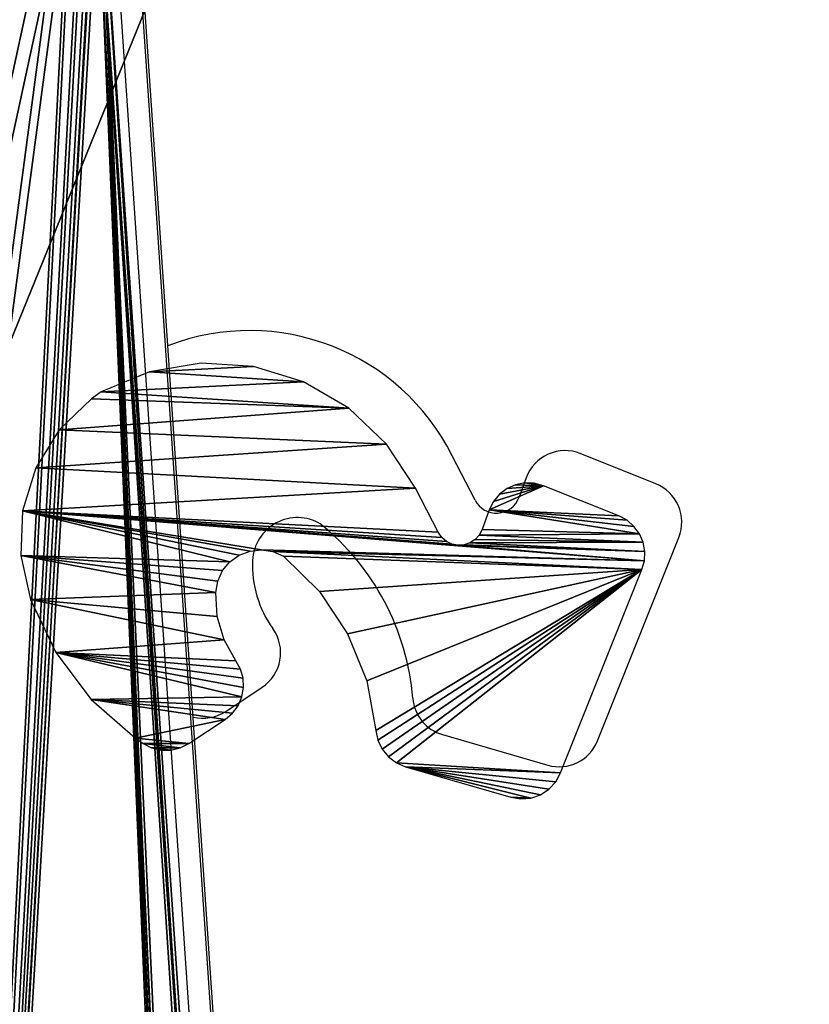
# Model space of a CAD drawing. Units: centimetres. Extents: x -246 to 243, y -220 to 221.
# Drawn here: x 42 to 53, y -16 to -2 of the extents above; entities that cross this region are included whole.
import ezdxf

# ---------------------------------------------------------------- set-up
doc = ezdxf.new("R2010")
doc.units = ezdxf.units.CM
doc.header["$LTSCALE"] = 2.54
doc.layers.get('0').update_dxf_attribs({"true_color": 0xff5454})
doc.layers.add('VP-EQ', color=7, linetype='Continuous', true_color=0x8a3492)

# ---------------------------------------------------------------- blocks, each defined once
blk = doc.blocks.new('Grupuj_1')
at = {"color": 18, "true_color": 0x010101}
for p, q in [((4.431, 7.293, 55.587), (0, 72.335, 5.683)), ((4.431, 7.293, 55.587), (0, 72.335, 5.683)), ((4.431, 6.38, 54.397), (0, 71.422, 4.493)), ((4.431, 6.38, 54.397), (0, 71.422, 4.493))]:
    blk.add_line(p, q, dxfattribs=at)
at = {"color": 0}
mesh = blk.add_polyface(dxfattribs=at)
corners = [(81.351, 47.957, 24.387), (81.357, 16.353, 48.636), (81.421, 48.014, 24.344), (81.357, 12.72, 51.424), (82.938, 16.353, 48.636), (81.446, 48.095, 24.282), (81.452, 60.551, 14.725), (4.431, 7.293, 55.587), (0.157, 72.659, 5.435), (0, 72.335, 5.683), (1.372, 73.765, 4.586), (1.556, 73.829, 4.537), (1.655, 73.839, 4.529), (7.551, 60.557, 14.72), (7.571, 60.639, 14.657), (7.643, 60.694, 14.615), (48.656, 76.257, 2.674), (4.49, 7.142, 55.703), (4.617, 7.019, 55.797), (4.791, 6.941, 55.858), (6.049, 16.353, 48.636), (6.049, 12.72, 51.424), (7.536, 48.085, 24.289), (7.74, 60.712, 14.601), (9.34, 60.712, 14.601), (9.436, 60.687, 14.62), (9.502, 60.628, 14.665), (9.525, 60.551, 14.725), (34.639, 0.913, 60.482), (34.839, 0.913, 60.482), (34.935, 0.937, 60.464), (44.507, 8.889, 54.363), (44.345, 5.756, 56.767), (44.417, 5.811, 56.724), (44.47, 5.878, 56.673), (44.5, 5.954, 56.615), (84.302, 8.889, 54.363), (48.853, 76.23, 2.695), (49.034, 76.161, 2.748), (58.193, 71.186, 6.565), (58.469, 71.093, 6.636), (58.769, 71.093, 6.636), (59.036, 71.202, 6.553), (68.782, 77.155, 1.985), (68.959, 77.228, 1.929), (69.157, 77.251, 1.911), (79.462, 48.085, 24.289), (79.491, 48.009, 24.347), (79.562, 47.954, 24.39), (79.659, 47.932, 24.406), (81.256, 47.932, 24.406), (82.938, 12.72, 51.424), (79.498, 60.639, 14.657), (87.82, 78.191, 1.19), (79.477, 60.557, 14.72), (79.569, 60.694, 14.615), (79.667, 60.712, 14.601), (81.267, 60.712, 14.601), (81.362, 60.687, 14.62), (81.428, 60.628, 14.665), (84.399, 8.909, 54.347), (84.472, 8.963, 54.306), (84.516, 9.034, 54.251), (89.45, 76.765, 2.284), (88.005, 78.132, 1.235), (88.155, 78.026, 1.316), (89.349, 77.067, 2.053), (89.435, 76.923, 2.163), (7.63, 12.72, 51.424), (7.63, 16.353, 48.636), (7.636, 47.954, 24.39), (7.732, 47.932, 24.406), (9.329, 47.932, 24.406), (9.425, 47.957, 24.387), (9.494, 48.014, 24.344), (9.52, 48.095, 24.282), (44.507, 6.033, 56.554), (7.565, 48.009, 24.347)]
mesh.append_faces([[corners[k] for k in face] for face in [(7, 8, 9), (66, 63, 67)]], dxfattribs={"vtx0": -1, "color": 0})
mesh.append_faces([[corners[k] for k in face] for face in [(0, 1, 2), (1, 0, 3), (2, 4, 5), (5, 4, 6), (8, 7, 10), (10, 7, 11), (11, 7, 12), (12, 15, 16), (20, 19, 21), (13, 20, 22), (16, 3, 37), (37, 3, 38), (38, 3, 39), (39, 3, 40), (40, 3, 41), (41, 3, 42), (42, 3, 43), (43, 3, 44), (44, 3, 45), (46, 3, 47), (47, 3, 48), (48, 3, 49), (49, 3, 50), (50, 3, 0), (3, 36, 51), (51, 36, 4), (45, 52, 53), (52, 45, 54), (54, 45, 46), (53, 63, 64), (64, 63, 65), (65, 63, 66), (28, 21, 19), (21, 28, 68), (68, 28, 69), (70, 28, 71), (71, 28, 72), (72, 28, 73), (73, 28, 74), (74, 28, 75), (75, 28, 27), (69, 22, 20), (22, 69, 77), (77, 69, 70)]], dxfattribs={"vtx0": -1, "vtx1": -1, "color": 0})
mesh.append_faces([[corners[k] for k in face] for face in [(12, 7, 13), (13, 19, 20), (16, 27, 28), (16, 30, 31), (16, 31, 3), (45, 3, 46), (53, 6, 4), (53, 4, 36), (69, 28, 70)]], dxfattribs={"vtx0": -1, "vtx1": -1, "vtx2": -1, "color": 0})
mesh.append_faces([[corners[k] for k in face] for face in [(2, 1, 4), (12, 13, 14), (12, 14, 15), (13, 7, 17), (13, 17, 18), (13, 18, 19), (16, 15, 23), (16, 23, 24), (16, 24, 25), (16, 25, 26), (16, 26, 27), (16, 28, 29), (16, 29, 30), (31, 30, 32), (31, 32, 33), (31, 33, 34), (31, 34, 35), (3, 31, 36), (53, 52, 55), (53, 55, 56), (53, 56, 57), (53, 57, 58), (53, 58, 59), (53, 59, 6), (53, 36, 60), (53, 60, 61), (53, 61, 62), (53, 62, 63)]], dxfattribs={"vtx0": -1, "vtx2": -1, "color": 0})
mesh.append_faces([[corners[k] for k in face] for face in [(76, 31, 35)]], dxfattribs={"vtx1": -1, "color": 0})
mesh = blk.add_polyface(dxfattribs=at)
corners = [(7.536, 47.172, 23.099), (7.63, 15.44, 47.446), (6.049, 15.44, 47.446), (7.565, 47.096, 23.157), (7.636, 47.04, 23.2), (7.63, 11.806, 50.233), (6.049, 11.806, 50.233), (34.639, 0, 59.292), (4.791, 6.028, 54.667), (7.732, 47.019, 23.216), (9.329, 47.019, 23.216), (9.425, 47.044, 23.197), (9.494, 47.101, 23.154), (9.52, 47.182, 23.092), (9.525, 59.638, 13.535), (69.157, 76.338, 0.721), (79.477, 59.643, 13.53), (79.462, 47.172, 23.099), (79.498, 59.725, 13.467), (87.82, 77.278), (79.569, 59.781, 13.425), (79.667, 59.799, 13.411), (81.267, 59.799, 13.411), (81.362, 59.774, 13.43), (81.428, 59.715, 13.475), (81.452, 59.638, 13.535), (82.938, 15.44, 47.446), (82.938, 11.806, 50.233), (84.302, 7.976, 53.173), (84.399, 7.996, 53.157), (84.472, 8.05, 53.116), (84.516, 8.121, 53.061), (89.45, 75.852, 1.094), (88.005, 77.219, 0.045), (88.155, 77.113, 0.126), (89.349, 76.154, 0.863), (89.435, 76.01, 0.973), (0.157, 71.746, 4.245), (4.431, 6.38, 54.397), (0, 71.422, 4.493), (1.372, 72.852, 3.396), (1.556, 72.916, 3.347), (1.655, 72.926, 3.339), (7.551, 59.643, 13.53), (7.571, 59.725, 13.467), (7.643, 59.781, 13.425), (48.656, 75.343, 1.484), (4.49, 6.229, 54.513), (4.617, 6.106, 54.607), (7.74, 59.799, 13.411), (9.34, 59.799, 13.411), (9.436, 59.774, 13.43), (9.502, 59.715, 13.475), (34.839, 0, 59.292), (34.935, 0.024, 59.273), (44.507, 7.976, 53.173), (44.345, 4.843, 55.577), (44.417, 4.898, 55.534), (44.47, 4.965, 55.483), (44.5, 5.041, 55.425), (81.357, 11.806, 50.233), (48.853, 75.317, 1.505), (49.034, 75.248, 1.557), (58.193, 70.273, 5.374), (58.469, 70.18, 5.446), (58.769, 70.18, 5.446), (59.036, 70.289, 5.363), (68.782, 76.241, 0.795), (68.959, 76.315, 0.739), (79.491, 47.096, 23.157), (79.562, 47.04, 23.2), (79.659, 47.019, 23.216), (81.256, 47.019, 23.216), (81.351, 47.044, 23.197), (81.357, 15.44, 47.446), (81.421, 47.101, 23.154), (81.446, 47.182, 23.092), (44.507, 5.12, 55.364)]
mesh.append_faces([[corners[k] for k in face] for face in [(32, 35, 36), (37, 38, 39)]], dxfattribs={"vtx0": -1, "color": 0})
mesh.append_faces([[corners[k] for k in face] for face in [(1, 4, 5), (16, 15, 18), (18, 19, 20), (20, 19, 21), (21, 19, 22), (22, 19, 23), (23, 19, 24), (24, 19, 25), (26, 19, 27), (28, 19, 29), (29, 19, 30), (30, 19, 31), (31, 19, 32), (43, 42, 44), (44, 42, 45), (38, 43, 47), (47, 43, 48), (48, 43, 8), (45, 46, 49), (49, 46, 50), (50, 46, 51), (51, 46, 52), (52, 46, 14), (7, 46, 53), (53, 46, 54), (54, 55, 56), (56, 55, 57), (57, 55, 58), (58, 55, 59), (55, 60, 28), (74, 75, 26)]], dxfattribs={"vtx0": -1, "vtx1": -1, "color": 0})
mesh.append_faces([[corners[k] for k in face] for face in [(7, 5, 4), (25, 19, 26), (27, 19, 28), (38, 42, 43), (8, 43, 2), (14, 46, 7), (54, 46, 55), (55, 46, 60), (60, 15, 17)]], dxfattribs={"vtx0": -1, "vtx1": -1, "vtx2": -1, "color": 0})
mesh.append_faces([[corners[k] for k in face] for face in [(0, 1, 2), (1, 0, 3), (1, 3, 4), (6, 7, 8), (7, 6, 5), (7, 4, 9), (7, 9, 10), (7, 10, 11), (7, 11, 12), (7, 12, 13), (7, 13, 14), (15, 16, 17), (18, 15, 19), (32, 19, 33), (32, 33, 34), (32, 34, 35), (38, 37, 40), (38, 40, 41), (38, 41, 42), (45, 42, 46), (8, 2, 6), (2, 43, 0), (60, 46, 61), (60, 61, 62), (60, 62, 63), (60, 63, 64), (60, 64, 65), (60, 65, 66), (60, 66, 67), (60, 67, 68), (60, 68, 15), (60, 17, 69), (60, 69, 70), (60, 70, 71), (60, 71, 72), (60, 72, 73), (28, 60, 27), (73, 74, 60), (74, 73, 75), (26, 75, 76), (26, 76, 25)]], dxfattribs={"vtx0": -1, "vtx2": -1, "color": 0})
mesh.append_faces([[corners[k] for k in face] for face in [(77, 59, 55)]], dxfattribs={"vtx1": -1, "color": 0})
at = {"color": 18, "true_color": 0x010101}
mesh = blk.add_polyface(dxfattribs=at)
corners = [(4.431, 7.293, 55.587), (0, 71.422, 4.493), (4.431, 6.38, 54.397), (0, 72.335, 5.683)]
mesh.append_faces([[corners[k] for k in face] for face in [(0, 1, 2), (1, 0, 3)]], dxfattribs={"vtx0": -1, "color": 18})
blk = doc.blocks.new('Komponent_1')
at = {"color": 117, "true_color": 0x236c5a}
blk.add_blockref('Grupuj_1', (0, 0), dxfattribs=at)
blk = doc.blocks.new('Grupuj_21')
at = {"color": 0}
for p, q in [((11.379, 46.604), (10.748, 46.439)), ((12.031, 46.605), (11.379, 46.604)), ((12.661, 46.44), (12.031, 46.605)), ((10.748, 46.439), (9.992, 46.04)), ((13.23, 46.122), (12.661, 46.44)), ((13.7, 45.671), (13.23, 46.122)), ((9.992, 46.04), (9.331, 45.497)), ((13.803, 45.534), (13.7, 45.671)), ((14.126, 44.844), (13.803, 45.534)), ((9.331, 45.497), (8.793, 44.833)), ((8.793, 44.833), (8.723, 44.719)), ((14.281, 44.098), (14.126, 44.844)), ((8.723, 44.719), (8.664, 44.592)), ((8.664, 44.592), (8.636, 44.453)), ((8.636, 44.453), (8.641, 44.312)), ((8.641, 44.312), (8.679, 44.177)), ((8.679, 44.177), (8.748, 44.053)), ((14.262, 43.336), (14.281, 44.098)), ((8.748, 44.053), (9.121, 43.538)), ((10.276, 43.602), (10.609, 43.715)), ((10.609, 43.715), (10.958, 43.752)), ((10.958, 43.752), (11.124, 43.729)), ((11.124, 43.729), (11.279, 43.665)), ((11.279, 43.665), (11.412, 43.563)), ((9.121, 43.538), (9.214, 43.436)), ((9.978, 43.417), (10.276, 43.602)), ((11.412, 43.563), (11.515, 43.431)), ((9.214, 43.436), (9.327, 43.358)), ((9.86, 43.345), (9.978, 43.417)), ((11.515, 43.431), (11.58, 43.277)), ((9.327, 43.358), (9.456, 43.309)), ((9.456, 43.309), (9.592, 43.29)), ((9.592, 43.29), (9.729, 43.302)), ((9.729, 43.302), (9.86, 43.345)), ((11.58, 43.277), (11.605, 43.112)), ((14.069, 42.6), (14.262, 43.336)), ((11.605, 43.112), (11.587, 42.946)), ((11.587, 42.946), (11.527, 42.79)), ((11.527, 42.79), (11.031, 42.244)), ((13.711, 41.927), (14.069, 42.6)), ((11.031, 42.244), (10.436, 41.811)), ((10.436, 41.811), (9.765, 41.506)), ((13.21, 41.354), (13.711, 41.927)), ((9.765, 41.506), (9.047, 41.343)), ((8.779, 41.242), (8.67, 41.146)), ((8.907, 41.309), (8.779, 41.242)), ((9.047, 41.343), (8.907, 41.309)), ((12.59, 40.911), (13.21, 41.354)), ((8.67, 41.146), (8.588, 41.027)), ((8.588, 41.027), (8.537, 40.891)), ((8.537, 40.891), (8.155, 39.343)), ((11.962, 40.554), (12.59, 40.911)), ((11.89, 40.5), (11.962, 40.554)), ((11.798, 40.348), (11.834, 40.43)), ((11.834, 40.43), (11.89, 40.5)), ((11.785, 40.259), (11.798, 40.348)), ((11.794, 40.17), (11.785, 40.259)), ((11.825, 40.086), (11.794, 40.17)), ((11.877, 40.012), (11.825, 40.086)), ((11.946, 39.955), (11.877, 40.012)), ((12.028, 39.917), (11.946, 39.955)), ((12.316, 39.824), (12.028, 39.917)), ((12.441, 39.768), (12.316, 39.824)), ((12.55, 39.685), (12.441, 39.768)), ((12.637, 39.579), (12.55, 39.685)), ((12.698, 39.456), (12.637, 39.579)), ((12.729, 39.323), (12.698, 39.456)), ((8.155, 39.343), (8.138, 39.197)), ((12.73, 39.186), (12.729, 39.323)), ((8.138, 39.197), (8.156, 39.052)), ((12.699, 39.053), (12.73, 39.186)), ((8.156, 39.052), (8.21, 38.915)), ((12.305, 37.938), (12.699, 39.053)), ((8.21, 38.915), (8.295, 38.795)), ((8.295, 38.795), (8.406, 38.7)), ((8.406, 38.7), (8.538, 38.634)), ((8.538, 38.634), (11.539, 37.573)), ((12.246, 37.817), (12.305, 37.938)), ((12.162, 37.713), (12.246, 37.817)), ((12.057, 37.629), (12.162, 37.713)), ((11.539, 37.573), (11.67, 37.542)), ((11.67, 37.542), (11.804, 37.542)), ((11.804, 37.542), (11.936, 37.571)), ((11.936, 37.571), (12.057, 37.629))]:
    blk.add_line(p, q, dxfattribs=at)
mesh = blk.add_polyface(dxfattribs=at)
corners = [(8.156, 39.052), (8.155, 39.343), (8.138, 39.197), (8.537, 40.891), (8.21, 38.915), (8.295, 38.795), (8.406, 38.7), (8.538, 38.634), (8.588, 41.027), (11.539, 37.573), (8.67, 41.146), (8.779, 41.242), (8.907, 41.309), (9.047, 41.343), (9.765, 41.506), (10.436, 41.811), (11.031, 42.244), (11.527, 42.79), (11.587, 42.946), (11.67, 37.542), (11.605, 43.112), (11.804, 37.542), (11.785, 40.259), (11.794, 40.17), (11.825, 40.086), (11.936, 37.571), (11.877, 40.012), (11.946, 39.955), (12.057, 37.629), (12.028, 39.917), (12.316, 39.824), (12.162, 37.713), (12.246, 37.817), (12.305, 37.938), (12.699, 39.053), (12.441, 39.768), (12.55, 39.685), (12.637, 39.579), (12.698, 39.456), (12.729, 39.323), (12.73, 39.186), (8.641, 44.312), (8.664, 44.592), (8.636, 44.453), (8.679, 44.177), (8.723, 44.719), (8.748, 44.053), (8.793, 44.833), (9.121, 43.538), (9.331, 45.497), (9.214, 43.436), (9.327, 43.358), (9.456, 43.309), (9.992, 46.04), (9.592, 43.29), (9.729, 43.302), (9.86, 43.345), (9.978, 43.417), (10.276, 43.602), (10.748, 46.439), (10.609, 43.715), (10.958, 43.752), (11.379, 46.604), (11.124, 43.729), (11.279, 43.665), (11.412, 43.563), (12.031, 46.605), (11.515, 43.431), (11.58, 43.277), (11.798, 40.348), (11.834, 40.43), (11.89, 40.5), (11.962, 40.554), (12.59, 40.911), (12.661, 46.44), (13.21, 41.354), (13.23, 46.122), (13.711, 41.927), (13.7, 45.671), (13.803, 45.534), (14.069, 42.6), (14.126, 44.844), (14.262, 43.336), (14.281, 44.098)]
mesh.append_faces([[corners[k] for k in face] for face in [(0, 1, 2), (39, 34, 40), (41, 42, 43), (81, 82, 83)]], dxfattribs={"vtx0": -1, "color": 0})
mesh.append_faces([[corners[k] for k in face] for face in [(1, 0, 3), (3, 7, 8), (8, 9, 10), (10, 9, 11), (11, 9, 12), (12, 9, 13), (13, 9, 14), (14, 9, 15), (15, 9, 16), (16, 9, 17), (17, 9, 18), (18, 19, 20), (21, 22, 19), (22, 21, 23), (23, 21, 24), (24, 25, 26), (26, 25, 27), (27, 28, 29), (29, 28, 30), (30, 34, 35), (35, 34, 36), (36, 34, 37), (37, 34, 38), (38, 34, 39), (42, 44, 45), (45, 46, 47), (47, 48, 49), (49, 52, 53), (53, 58, 59), (59, 61, 62), (62, 65, 66), (66, 73, 74), (74, 75, 76), (76, 77, 78), (78, 77, 79), (79, 80, 81)]], dxfattribs={"vtx0": -1, "vtx1": -1, "color": 0})
mesh.append_faces([[corners[k] for k in face] for face in [(66, 20, 19), (66, 19, 22)]], dxfattribs={"vtx0": -1, "vtx1": -1, "vtx2": -1, "color": 0})
mesh.append_faces([[corners[k] for k in face] for face in [(3, 0, 4), (3, 4, 5), (3, 5, 6), (3, 6, 7), (8, 7, 9), (18, 9, 19), (24, 21, 25), (27, 25, 28), (30, 28, 31), (30, 31, 32), (30, 32, 33), (30, 33, 34), (42, 41, 44), (45, 44, 46), (47, 46, 48), (49, 48, 50), (49, 50, 51), (49, 51, 52), (53, 52, 54), (53, 54, 55), (53, 55, 56), (53, 56, 57), (53, 57, 58), (59, 58, 60), (59, 60, 61), (62, 61, 63), (62, 63, 64), (62, 64, 65), (66, 65, 67), (66, 67, 68), (66, 68, 20), (66, 22, 69), (66, 69, 70), (66, 70, 71), (66, 71, 72), (66, 72, 73), (74, 73, 75), (76, 75, 77), (79, 77, 80), (81, 80, 82)]], dxfattribs={"vtx0": -1, "vtx2": -1, "color": 0})
blk = doc.blocks.new('Grupuj_38')
at = {"color": 0}
mesh = blk.add_polyface(dxfattribs=at)
corners = [(0.096, 11.375, 1.5), (0, 12.385, 1.5), (0, 11.703, 1.5), (1.84, 43.823, 1.5), (0.267, 11.076, 1.5), (0.48, 10.84, 1.5), (6.92, 5.329, 1.5), (1.917, 44.217, 1.5), (2.094, 44.578, 1.5), (2.359, 44.88, 1.5), (2.695, 45.101, 1.5), (12.724, 50.519, 1.5), (7.248, 5.117, 1.5), (7.607, 4.999, 1.5), (33.735, 0, 1.5), (13.155, 50.681, 1.5), (14.653, 50.808, 1.5), (29.538, 51.462, 1.5), (54.663, 51.463, 1.5), (63.294, 0.002, 1.5), (86.597, 45.602, 1.5), (91.568, 9.869, 1.5), (86.947, 45.492, 1.5), (87.261, 45.301, 1.5), (87.519, 45.04, 1.5), (87.706, 44.724, 1.5), (87.812, 44.373, 1.5), (92.595, 11.142, 1.5), (91.95, 10.065, 1.5), (92.263, 10.359, 1.5), (92.484, 10.727, 1.5)]
mesh.append_faces([[corners[k] for k in face] for face in [(0, 1, 2), (27, 29, 30)]], dxfattribs={"vtx0": -1, "color": 0})
mesh.append_faces([[corners[k] for k in face] for face in [(1, 0, 3), (3, 6, 7), (7, 6, 8), (8, 6, 9), (9, 6, 10), (10, 6, 11), (11, 14, 15), (15, 14, 16), (16, 14, 17), (17, 14, 18), (18, 19, 20), (20, 21, 22), (22, 21, 23), (23, 21, 24), (24, 21, 25), (25, 21, 26), (26, 21, 27)]], dxfattribs={"vtx0": -1, "vtx1": -1, "color": 0})
mesh.append_faces([[corners[k] for k in face] for face in [(3, 0, 4), (3, 4, 5), (3, 5, 6), (11, 6, 12), (11, 12, 13), (11, 13, 14), (18, 14, 19), (20, 19, 21), (27, 21, 28), (27, 28, 29)]], dxfattribs={"vtx0": -1, "vtx2": -1, "color": 0})
mesh = blk.add_polyface(dxfattribs=at)
corners = [(0, 12.385), (0.096, 11.375), (0, 11.703), (1.84, 43.823), (0.267, 11.076), (0.48, 10.84), (6.92, 5.329), (1.917, 44.217), (2.094, 44.578), (2.359, 44.88), (2.695, 45.101), (12.724, 50.519), (7.248, 5.117), (7.607, 4.999), (33.735, 0), (13.155, 50.681), (14.653, 50.808), (29.538, 51.462), (54.663, 51.463), (63.294, 0.002), (86.597, 45.602), (91.568, 9.869), (86.947, 45.492), (87.261, 45.301), (87.519, 45.04), (87.706, 44.724), (87.812, 44.373), (92.595, 11.142), (91.95, 10.065), (92.263, 10.359), (92.484, 10.727)]
mesh.append_faces([[corners[k] for k in face] for face in [(0, 1, 2), (29, 27, 30)]], dxfattribs={"vtx0": -1, "color": 0})
mesh.append_faces([[corners[k] for k in face] for face in [(1, 3, 4), (4, 3, 5), (5, 3, 6), (6, 11, 12), (12, 11, 13), (13, 11, 14), (14, 18, 19), (19, 20, 21), (21, 27, 28), (28, 27, 29)]], dxfattribs={"vtx0": -1, "vtx1": -1, "color": 0})
mesh.append_faces([[corners[k] for k in face] for face in [(1, 0, 3), (6, 3, 7), (6, 7, 8), (6, 8, 9), (6, 9, 10), (6, 10, 11), (14, 11, 15), (14, 15, 16), (14, 16, 17), (14, 17, 18), (19, 18, 20), (21, 20, 22), (21, 22, 23), (21, 23, 24), (21, 24, 25), (21, 25, 26), (21, 26, 27)]], dxfattribs={"vtx0": -1, "vtx2": -1, "color": 0})
blk = doc.blocks.new('Grupuj_39')
at = {"color": 117, "true_color": 0x236c5a}
blk.add_blockref('Grupuj_38', (0, 0), dxfattribs=at)
at = {"color": 18, "true_color": 0x010101, "rotation": 87.69996379804684}
blk.add_blockref('Grupuj_21', (87.752, 2.706, 1.8), dxfattribs=at)
blk = doc.blocks.new('Grupuj_43')
at = {"color": 0}
for name, p in [('Komponent_1', (52.436, 62.678, 91.681)), ('Grupuj_39', (94.255, 45.136, 45.704))]:
    blk.add_blockref(name, p, dxfattribs=at)
at = {"color": 0, "rotation": 180}
blk.add_blockref('Komponent_1', (141.451, 78.191, 91.681), dxfattribs=at)
blk = doc.blocks.new('RC0824_')
at = {"color": 0, "linetype": 'Continuous', "lineweight": 25}
for p, q in [((447.354, 222.224), (442.921, 287.427)), ((447.355, 222.216), (442.921, 287.419)), ((442.921, 286.871), (447.355, 221.669)), ((447.055, 221.473), (442.622, 286.676)), ((447.949, 276.924), (447.618, 277.566)), ((450.577, 277.162), (449.479, 277.601)), ((448.693, 277.249), (448.589, 276.965)), ((449.731, 273.426), (450.912, 276.383)), ((444.324, 273.854), (444.854, 274.205)), ((447.475, 273.516), (449.006, 273.073))]:
    blk.add_line(p, q, dxfattribs=at)
for centre, radius, start, end in [((444.667, 276.088), 3.301, 26.6091, 111.0219), ((449.257, 277.044), 0.6, 68.2245, 159.9399), ((450.354, 276.605), 0.6, 338.2245, 68.2245), ((448.26, 277.085), 0.35, 207.295, 339.9399), ((445.366, 276.018), 0.652, 59.3305, 177.2075), ((443.428, 273.75), 3.627, 4.6379, 51.2557), ((446.279, 275.974), 1.566, 177.2075, 215.8422), ((444.522, 274.705), 0.6, 303.5686, 35.8422), ((447.642, 274.092), 0.6, 184.6379, 253.8558), ((443.992, 274.354), 0.6, 256.2349, 303.5686), ((449.173, 273.649), 0.6, 253.8558, 338.2245)]:
    blk.add_arc(centre, radius, start, end, dxfattribs=at)
blk = doc.blocks.new('RC0824_2D')
at = {"layer": 'VP-EQ', "color": 0}
blk.add_blockref('RC0824_', (0, 0), dxfattribs=at)

msp = doc.modelspace()

# ---------------------------------------------------------------- block references
at = {"color": 0}
msp.add_blockref('Grupuj_43', (-94.061, -70.833, 0), dxfattribs=at)
at = {"layer": 'VP-EQ', "color": 0}
msp.add_blockref('RC0824_2D', (-399.508, -285.868), dxfattribs=at)

doc.saveas('drawing.dxf')
